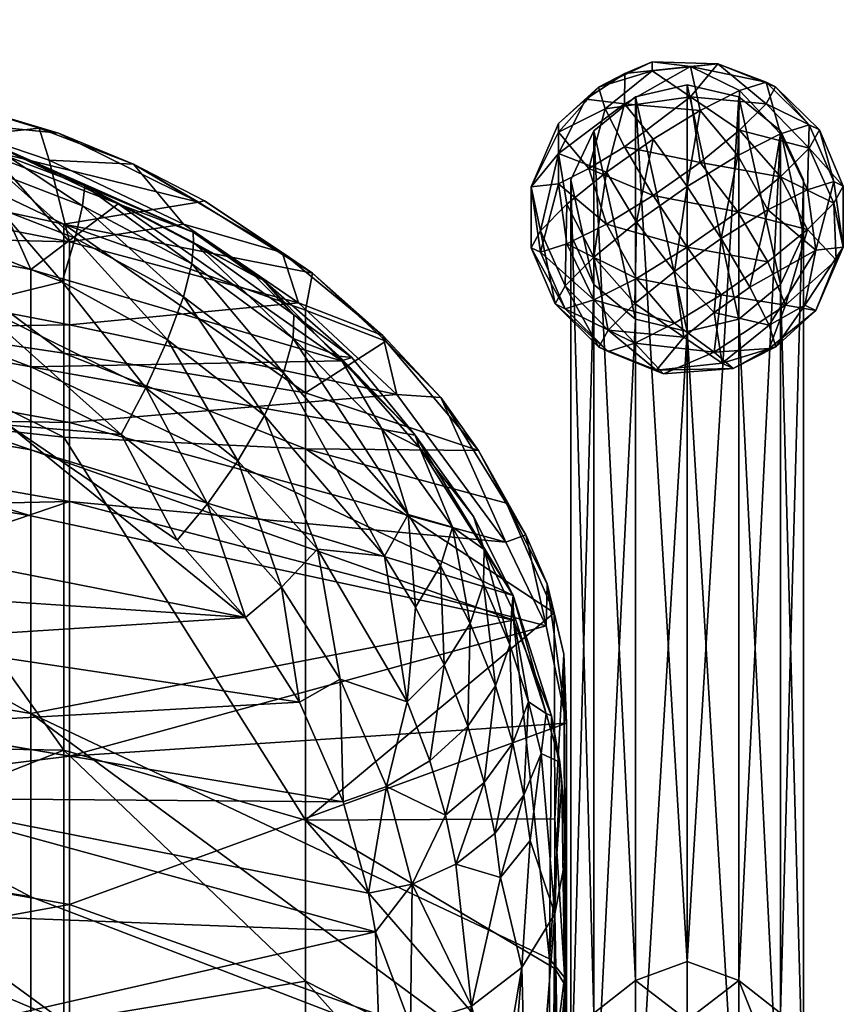
# Model space of a CAD drawing. Units: inches. Extents: x -12.3 to 12.3, y -11.8 to 10.7.
# Drawn here: x 7.7 to 10.2, y 7 to 10.1 of the extents above; entities that cross this region are included whole.
import ezdxf

# ---------------------------------------------------------------- set-up
doc = ezdxf.new("R2010")
doc.units = ezdxf.units.IN
doc.header["$MEASUREMENT"] = 0
for name, color, linetype in [('AFUCH-3-BKFB', 5, 'Continuous'), ('AFUCH-3-GDPL', 19, 'Continuous'), ('AFUCH-3-LGPT', 4, 'Continuous')]:
    doc.layers.add(name, color=color, linetype=linetype)

msp = doc.modelspace()

# ---------------------------------------------------------------- meshes
at = {"layer": 'AFUCH-3-BKFB'}
mesh = msp.add_polyface(dxfattribs=at)
corners = [(7.0325, 9.6429, 30.6147), (7.0325, 9.1885, 29.6887), (6.2735, 9.7886, 30.5326), (7.857, 9.6008, 31.7073), (8.1973, 9.4557, 31.2791), (7.5294, 9.7502, 31.344), (7.5129, 9.7602, 31.3049), (7.295, 9.9099, 31.1111), (6.2921, 10.1111, 31.133), (7.8265, 9.4364, 31.9304), (8.1673, 9.2521, 31.8796), (7.85, 9.5386, 31.824), (7.293, 9.7998, 31.621), (5.4453, 10.1231, 31.6162), (7.2618, 9.6423, 31.9383), (7.5873, 9.5295, 31.9501), (7.6089, 9.6314, 31.8432), (7.6178, 9.6919, 31.726), (6.2914, 10.1073, 31.0811), (7.0325, 9.8422, 30.9303), (7.7134, 9.7825, 31.1225), (7.7457, 9.682, 31.2919), (8.01, 9.6696, 31.0531), (7.1948, 9.2757, 32.0862), (7.5532, 9.3912, 32.0307), (5.7037, 9.7379, 32.0405), (7.7745, 9.7669, 31.0599), (8.2147, 9.5503, 30.9521), (8.1679, 9.4806, 31.2463), (7.2833, 9.755, 31.7924), (8.194, 9.3561, 31.7744), (7.7915, 9.4806, 30.7063), (7.962, 9.5442, 31.2589), (5.5969, 10.0766, 31.3144), (7.5181, 9.7155, 31.2929), (6.5206, 9.924, 31.7339), (7.6879, 9.338, 31.121), (6.092, 9.6424, 31.1058), (7.809, 9.4251, 31.184), (6.2471, 9.7308, 31.1792), (6.2471, 9.4637, 30.9985), (7.7862, 9.2997, 32.0107)]
mesh.append_faces([[corners[k] for k in face] for face in [(6, 7, 8), (14, 15, 16), (19, 26, 27), (29, 16, 17), (27, 26, 22), (32, 5, 4), (33, 5, 34), (20, 22, 26), (26, 7, 20), (32, 34, 5)]])
mesh.append_faces([[corners[k] for k in face] for face in [(17, 5, 12), (23, 24, 25), (22, 21, 28), (19, 7, 26), (29, 12, 35), (11, 17, 16), (20, 6, 21)]], dxfattribs={"vtx0": -1})
mesh.append_faces([[corners[k] for k in face] for face in [(21, 38, 28), (32, 36, 34), (3, 5, 17), (6, 38, 21)]], dxfattribs={"vtx0": -1, "vtx1": -1})
mesh.append_faces([[corners[k] for k in face] for face in [(2, 18, 0), (18, 19, 0), (0, 19, 31)]], dxfattribs={"vtx0": -1, "vtx1": -1, "vtx2": -1})
mesh.append_faces([[corners[k] for k in face] for face in [(34, 36, 37), (6, 39, 38)]], dxfattribs={"vtx0": -1, "vtx2": -1})
mesh.append_faces([[corners[k] for k in face] for face in [(9, 10, 11), (12, 5, 13), (20, 21, 22), (25, 24, 14), (7, 6, 20), (11, 30, 3), (11, 16, 9), (3, 17, 11), (15, 9, 16)]], dxfattribs={"vtx1": -1})
mesh.append_faces([[corners[k] for k in face] for face in [(0, 1, 2), (18, 7, 19), (38, 39, 40)]], dxfattribs={"vtx1": -1, "vtx2": -1})
mesh.append_faces([[corners[k] for k in face] for face in [(3, 4, 5), (14, 16, 29), (24, 15, 14), (19, 27, 31), (29, 17, 12), (8, 7, 18), (41, 9, 15)]], dxfattribs={"vtx2": -1})
mesh = msp.add_polyface(dxfattribs=at)
corners = [(8.477, 9.392, 30.9536), (8.1679, 9.4806, 31.2463), (8.5286, 9.2335, 31.1735), (8.6636, 9.0518, 31.1002), (7.962, 9.5442, 31.2589), (8.4169, 9.3062, 31.2347), (8.0492, 8.967, 32.0009), (8.2426, 8.6017, 31.9173), (8.3384, 8.7369, 31.9162), (8.5886, 8.46, 31.7908), (8.4754, 8.34, 31.7918), (8.01, 9.6696, 31.0531), (8.1983, 9.4229, 31.6591), (8.1973, 9.4557, 31.2791), (7.857, 9.6008, 31.7073), (7.7915, 9.4806, 30.7063), (8.5505, 9.2106, 30.7006), (8.5505, 8.9505, 30.3438), (7.6879, 9.338, 31.121), (8.1175, 9.1174, 31.959), (8.7994, 8.4378, 31.6727), (8.4816, 9.0135, 31.7982), (8.422, 8.8802, 31.8756), (8.2147, 9.5503, 30.9521), (8.5725, 9.3264, 30.8633), (9.2033, 8.3138, 30.6405), (7.6879, 8.7719, 30.6523), (7.6879, 9.033, 30.9065), (8.1673, 9.2521, 31.8796), (8.194, 9.3561, 31.7744), (8.3931, 9.3165, 31.5021), (8.5116, 9.1213, 31.6955), (8.5136, 9.196, 31.583), (9.1797, 8.4817, 30.7748), (7.809, 8.8581, 30.7757), (7.809, 8.6097, 30.4831), (8.2333, 9.5541, 31.004), (8.6569, 9.0663, 31.5331), (7.9719, 8.8201, 32.0025), (7.7915, 9.0753, 30.0003), (8.5505, 8.7745, 30.0608), (7.6879, 8.5647, 30.3699), (9.2046, 8.2366, 30.4767), (8.6967, 9.0616, 31.1451), (7.809, 9.4251, 31.184), (8.3622, 8.2452, 31.7613), (8.147, 8.4881, 31.8853), (8.8952, 8.8184, 31.0057), (8.8376, 8.9452, 31.0608), (7.809, 9.1648, 31.0288)]
mesh.append_faces([[corners[k] for k in face] for face in [(0, 1, 2), (11, 1, 0), (15, 23, 24), (32, 31, 37), (24, 36, 0), (0, 36, 11), (30, 12, 32)]])
mesh.append_faces([[corners[k] for k in face] for face in [(6, 7, 8), (12, 13, 14), (20, 21, 22), (28, 22, 21), (12, 31, 32), (10, 8, 7), (5, 4, 13), (29, 21, 31), (9, 22, 8), (19, 8, 22), (14, 29, 12), (41, 26, 42), (1, 44, 2), (45, 7, 46), (32, 5, 30), (2, 49, 48)]], dxfattribs={"vtx0": -1})
mesh.append_faces([[corners[k] for k in face] for face in [(15, 16, 17), (30, 13, 12), (24, 16, 15), (39, 17, 40)]], dxfattribs={"vtx0": -1, "vtx1": -1})
mesh.append_faces([[corners[k] for k in face] for face in [(32, 43, 5)]], dxfattribs={"vtx0": -1, "vtx2": -1})
mesh.append_faces([[corners[k] for k in face] for face in [(3, 4, 5), (9, 8, 10), (3, 18, 4), (6, 8, 19), (28, 21, 29), (24, 23, 36), (19, 22, 28), (38, 7, 6), (29, 31, 12), (11, 36, 23), (47, 27, 3)]], dxfattribs={"vtx1": -1})
mesh.append_faces([[corners[k] for k in face] for face in [(25, 26, 27), (33, 34, 35), (48, 49, 34)]], dxfattribs={"vtx1": -1, "vtx2": -1})
mesh.append_faces([[corners[k] for k in face] for face in [(30, 5, 13), (46, 7, 38)]], dxfattribs={"vtx2": -1})
mesh = msp.add_polyface(dxfattribs=at)
corners = [(7.85, 9.5386, 31.824), (8.1673, 9.2521, 31.8796), (8.194, 9.3561, 31.7744), (6.2471, 8.5747, 29.8445), (6.2471, 8.08, 28.9035), (7.809, 8.6097, 30.4831), (6.092, 9.0506, 30.5713), (6.092, 9.3248, 30.8578), (7.6879, 8.7719, 30.6523), (7.7915, 7.8287, 27.4594), (7.0325, 8.8947, 29.004), (7.7915, 8.812, 29.4647), (7.7915, 9.0753, 30.0003), (7.0325, 9.1885, 29.6887), (7.0325, 9.6429, 30.6147), (7.809, 9.4251, 31.184), (6.2471, 9.4637, 30.9985), (7.809, 9.1648, 31.0288), (7.6879, 7.9436, 29.2155), (6.092, 8.8377, 30.2705), (7.6879, 8.5647, 30.3699), (7.809, 8.8581, 30.7757), (6.2471, 8.8836, 30.3881), (7.6175, 8.8495, 32.0226), (8.147, 8.4881, 31.8853), (7.9719, 8.8201, 32.0025), (8.3622, 8.2452, 31.7613), (5.7908, 8.7513, 31.7338), (8.0492, 8.967, 32.0009), (8.1175, 9.1174, 31.959), (7.7862, 9.2997, 32.0107), (7.6879, 9.033, 30.9065), (7.4641, 9.0715, 32.0748), (7.5103, 9.2318, 32.0732), (6.2471, 9.1414, 30.7082), (7.7915, 9.4806, 30.7063), (8.5505, 8.9505, 30.3438), (5.7908, 8.4165, 31.4436), (7.8265, 9.4364, 31.9304), (6.092, 9.6424, 31.1058), (8.6636, 9.0518, 31.1002), (7.6879, 9.338, 31.121), (7.0325, 7.841, 26.7217), (6.2735, 8.7739, 28.1066), (7.1577, 9.0676, 32.0698), (5.3176, 9.1696, 31.9738), (8.5286, 9.2335, 31.1735), (6.2735, 9.2901, 29.409), (8.5505, 8.7745, 30.0608), (7.5532, 9.3912, 32.0307), (7.5873, 9.5295, 31.9501), (7.1948, 9.2757, 32.0862)]
mesh.append_faces([[corners[k] for k in face] for face in [(26, 24, 23), (23, 44, 45), (33, 30, 49), (33, 51, 32)]])
mesh.append_faces([[corners[k] for k in face] for face in [(0, 1, 2), (12, 13, 14), (14, 35, 12), (38, 29, 1), (51, 44, 32), (49, 51, 33)]], dxfattribs={"vtx0": -1})
mesh.append_faces([[corners[k] for k in face] for face in [(6, 7, 8), (16, 34, 17), (7, 39, 31), (40, 31, 41), (19, 6, 20), (34, 22, 21), (48, 11, 12), (22, 3, 5)]], dxfattribs={"vtx0": -1, "vtx1": -1})
mesh.append_faces([[corners[k] for k in face] for face in [(3, 4, 5), (9, 10, 11), (10, 42, 43), (11, 10, 13), (13, 10, 47), (12, 11, 13)]], dxfattribs={"vtx0": -1, "vtx1": -1, "vtx2": -1})
mesh.append_faces([[corners[k] for k in face] for face in [(15, 16, 17), (18, 19, 20), (21, 22, 5), (8, 7, 31), (17, 34, 21), (20, 6, 8), (31, 39, 41)]], dxfattribs={"vtx0": -1, "vtx2": -1})
mesh.append_faces([[corners[k] for k in face] for face in [(23, 24, 25), (26, 23, 27), (32, 25, 33), (33, 28, 30), (30, 29, 38), (49, 30, 50)]], dxfattribs={"vtx1": -1})
mesh.append_faces([[corners[k] for k in face] for face in [(26, 27, 37), (46, 15, 17)]], dxfattribs={"vtx1": -1, "vtx2": -1})
mesh.append_faces([[corners[k] for k in face] for face in [(28, 29, 30), (12, 35, 36), (23, 25, 32), (25, 28, 33), (32, 44, 23)]], dxfattribs={"vtx2": -1})
mesh = msp.add_polyface(dxfattribs=at)
corners = [(8.9093, 8.7796, 31.4049), (8.8952, 8.8184, 31.0057), (8.6569, 9.0663, 31.5331), (8.9764, 8.9362, 30.6629), (8.8376, 8.9452, 31.0608), (9.1797, 8.4817, 30.7748), (8.7896, 8.8402, 31.5806), (8.5116, 9.1213, 31.6955), (8.8731, 8.5692, 31.6016), (8.6967, 9.0616, 31.1451), (8.477, 9.392, 30.9536), (8.5286, 9.2335, 31.1735), (8.794, 9.1306, 30.8058), (8.5505, 8.9505, 30.3438), (8.8028, 9.1127, 30.7194), (9.094, 8.77, 30.5333), (9.3317, 8.26, 29.9918), (8.5505, 8.7745, 30.0608), (9.1823, 8.6045, 30.3925), (9.1126, 8.4589, 31.227), (9.2033, 8.3138, 30.6405), (9.0788, 8.5629, 30.867), (9.0129, 8.5287, 31.4238), (8.8965, 8.2771, 31.5807), (8.9745, 8.4075, 31.513), (9.2426, 8.5049, 30.3872), (7.809, 8.8581, 30.7757), (8.4816, 9.0135, 31.7982), (8.7994, 8.4378, 31.6727), (8.5725, 9.3264, 30.8633), (7.809, 8.6097, 30.4831), (9.3069, 8.2186, 30.4869), (7.6879, 9.033, 30.9065), (8.422, 8.8802, 31.8756), (8.5886, 8.46, 31.7908), (8.5136, 9.196, 31.583), (9.3105, 8.3509, 30.1672), (9.2046, 8.2366, 30.4767), (7.6879, 8.7719, 30.6523), (8.6636, 9.0518, 31.1002), (8.4169, 9.3062, 31.2347), (9.1097, 8.3508, 31.3171), (8.5505, 9.2106, 30.7006)]
mesh.append_faces([[corners[k] for k in face] for face in [(3, 4, 5), (6, 2, 7), (6, 7, 8), (13, 14, 15), (6, 8, 22), (3, 5, 25), (3, 15, 14), (0, 22, 19), (8, 24, 22), (8, 7, 27), (12, 4, 3), (3, 25, 15), (1, 21, 20), (6, 22, 0), (0, 2, 6), (37, 38, 20), (29, 10, 12), (16, 18, 36), (22, 41, 19)]])
mesh.append_faces([[corners[k] for k in face] for face in [(2, 1, 9), (19, 20, 21), (8, 23, 24), (4, 26, 5), (5, 30, 31), (20, 32, 1), (12, 11, 4), (14, 12, 3), (0, 21, 1), (17, 13, 15), (18, 17, 15)]], dxfattribs={"vtx0": -1})
mesh.append_faces([[corners[k] for k in face] for face in [(16, 17, 18), (13, 42, 14)]], dxfattribs={"vtx0": -1, "vtx1": -1})
mesh.append_faces([[corners[k] for k in face] for face in [(0, 1, 2), (10, 11, 12), (19, 21, 0), (8, 27, 28), (28, 23, 8), (29, 12, 14), (28, 33, 34), (2, 9, 35), (36, 18, 25), (15, 25, 18)]], dxfattribs={"vtx1": -1})
mesh.append_faces([[corners[k] for k in face] for face in [(29, 14, 42)]], dxfattribs={"vtx1": -1, "vtx2": -1})
mesh.append_faces([[corners[k] for k in face] for face in [(39, 40, 9), (9, 1, 39)]], dxfattribs={"vtx2": -1})
mesh = msp.add_polyface(dxfattribs=at)
corners = [(7.0325, 7.1144, 24.515), (6.2735, 7.4853, 24.888), (7.0325, 7.1902, 24.9184), (5.7908, 8.4165, 31.4436), (7.2359, 8.1726, 31.4947), (8.3622, 8.2452, 31.7613), (7.7199, 6.8916, 22.635), (6.2735, 7.3308, 22.9492), (6.2735, 7.3209, 23.341), (7.2359, 7.6776, 30.9266), (7.2359, 7.9059, 31.2205), (5.7908, 7.9125, 30.8453), (7.4794, 6.9464, 22.4342), (7.423, 6.3593, 22.3629), (6.91, 7.1123, 22.18), (7.4647, 7.0073, 22.4916), (6.2471, 7.06, 26.7107), (6.2471, 6.558, 25.456), (7.809, 6.7802, 26.7967), (6.092, 8.214, 29.1102), (6.092, 8.8377, 30.2705), (7.6879, 7.9436, 29.2155), (7.2359, 7.3163, 30.2995), (5.7908, 7.5483, 30.2108), (6.4331, 7.3584, 22.0941), (6.9123, 7.2098, 22.2401), (6.4423, 7.2955, 22.0344), (6.91, 6.5168, 22.1461), (6.1113, 6.728, 21.8871), (7.7915, 6.9755, 25.3769), (7.0325, 7.297, 25.3173), (7.0325, 7.5291, 25.9596), (5.7908, 8.1441, 31.1517), (7.809, 7.8099, 29.0082), (7.809, 8.6097, 30.4831), (6.2471, 8.08, 28.9035), (7.7915, 6.7747, 23.2501), (7.0325, 7.0625, 23.298), (7.0325, 7.0526, 23.7021), (7.2051, 7.0548, 22.3043), (6.092, 7.6408, 27.9459), (7.6879, 6.8041, 26.7892), (6.092, 7.0843, 26.703), (7.6879, 7.3672, 28.0458), (7.0325, 8.8947, 29.004), (7.7915, 7.8287, 27.4594), (7.0325, 7.841, 26.7217), (6.2735, 7.3582, 24.1219), (7.0325, 7.0692, 24.1091), (6.2735, 7.3291, 23.7321), (6.2735, 7.5854, 25.2634), (7.1933, 7.1165, 22.3637), (6.2735, 7.3564, 22.5562), (6.2471, 7.6171, 27.9549), (7.809, 7.344, 28.0546), (6.2735, 8.0515, 26.5027), (7.7915, 6.7445, 23.6687), (7.7915, 6.7472, 24.0948), (7.7915, 6.8613, 24.9522), (7.7915, 6.7854, 24.5237), (7.2359, 6.9079, 29.5275), (5.7908, 7.139, 29.4368)]
mesh.append_faces([[corners[k] for k in face] for face in [(15, 7, 6), (14, 39, 12), (15, 51, 25)]])
mesh.append_faces([[corners[k] for k in face] for face in [(26, 39, 14)]], dxfattribs={"vtx0": -1})
mesh.append_faces([[corners[k] for k in face] for face in [(9, 10, 11), (10, 4, 32), (15, 52, 7), (25, 52, 15)]], dxfattribs={"vtx0": -1, "vtx1": -1})
mesh.append_faces([[corners[k] for k in face] for face in [(0, 1, 2), (16, 17, 18), (19, 20, 21), (22, 9, 23), (29, 30, 31), (33, 34, 35), (40, 41, 42), (21, 43, 19), (44, 45, 46), (38, 47, 48), (2, 50, 30), (30, 50, 31), (43, 41, 40), (19, 43, 40), (53, 16, 54), (33, 35, 53), (46, 31, 55), (45, 31, 46), (58, 2, 30), (60, 22, 61)]], dxfattribs={"vtx0": -1, "vtx1": -1, "vtx2": -1})
mesh.append_faces([[corners[k] for k in face] for face in [(37, 49, 38), (0, 48, 1), (6, 8, 37)]], dxfattribs={"vtx0": -1, "vtx2": -1})
mesh.append_faces([[corners[k] for k in face] for face in [(12, 13, 14), (27, 28, 14), (25, 51, 39)]], dxfattribs={"vtx1": -1})
mesh.append_faces([[corners[k] for k in face] for face in [(3, 4, 5), (6, 7, 8), (36, 37, 38), (56, 38, 48), (57, 48, 0), (38, 49, 47), (59, 0, 2), (37, 8, 49)]], dxfattribs={"vtx1": -1, "vtx2": -1})
mesh.append_faces([[corners[k] for k in face] for face in [(24, 25, 26), (26, 25, 39)]], dxfattribs={"vtx2": -1})
mesh = msp.add_polyface(dxfattribs=at)
corners = [(8.4754, 8.34, 31.7918), (8.6592, 8.0516, 31.619), (8.5886, 8.46, 31.7908), (7.4794, 6.9464, 22.4342), (7.2051, 7.0548, 22.3043), (7.1933, 7.1165, 22.3637), (8.8705, 7.9799, 31.4975), (7.4647, 7.0073, 22.4916), (7.7199, 6.8916, 22.635), (7.6879, 8.5647, 30.3699), (9.2046, 8.2366, 30.4767), (7.6879, 7.9436, 29.2155), (7.7915, 7.8287, 27.4594), (7.7915, 6.9755, 25.3769), (7.0325, 7.5291, 25.9596), (6.2471, 7.6171, 27.9549), (7.809, 7.344, 28.0546), (7.809, 7.8099, 29.0082), (8.5505, 7.6087, 27.8045), (7.7915, 8.812, 29.4647), (8.5505, 8.7745, 30.0608), (7.0325, 7.0625, 23.298), (7.7915, 6.7747, 23.2501), (7.7371, 6.8314, 22.5801), (7.974, 6.7469, 22.7649), (9.3174, 6.7417, 27.5773), (7.6879, 7.3672, 28.0458), (7.2359, 6.9079, 29.5275), (8.7932, 6.593, 29.6044), (8.7705, 7.2575, 30.8288), (8.669, 7.6661, 31.3348), (8.8052, 7.7138, 31.3534), (7.809, 6.7802, 26.7967), (9.3707, 6.7866, 27.6933), (8.5319, 7.9788, 31.5924), (7.2359, 7.6776, 30.9266), (7.2359, 7.3163, 30.2995), (8.7486, 7.3786, 31.0093), (9.3707, 7.913, 29.9645), (7.6879, 6.8041, 26.7892), (8.5505, 7.103, 26.6703), (8.5505, 6.6212, 25.4422), (7.7915, 6.7445, 23.6687), (7.0325, 7.0692, 24.1091), (7.7915, 6.7472, 24.0948), (8.2426, 8.6017, 31.9173), (8.3622, 8.2452, 31.7613), (6.2471, 7.06, 26.7107), (9.3069, 8.2186, 30.4869), (7.809, 8.6097, 30.4831), (7.2359, 7.9059, 31.2205), (8.5505, 6.4988, 24.9894), (7.7915, 6.8613, 24.9522), (7.9011, 6.7103, 22.6768), (7.2359, 8.1726, 31.4947), (7.0325, 7.0526, 23.7021), (7.0325, 7.1144, 24.515), (7.7915, 6.7854, 24.5237), (8.1832, 6.649, 22.967), (7.0325, 7.297, 25.3173), (7.0325, 7.1902, 24.9184)]
mesh.append_faces([[corners[k] for k in face] for face in [(23, 53, 3)]])
mesh.append_faces([[corners[k] for k in face] for face in [(23, 8, 24), (1, 30, 31), (0, 34, 1)]], dxfattribs={"vtx0": -1})
mesh.append_faces([[corners[k] for k in face] for face in [(18, 19, 20)]], dxfattribs={"vtx0": -1, "vtx1": -1})
mesh.append_faces([[corners[k] for k in face] for face in [(15, 16, 17), (11, 25, 26), (12, 19, 18), (16, 32, 33), (29, 35, 36), (17, 16, 38), (26, 25, 39), (47, 32, 16), (18, 40, 12), (52, 59, 13), (57, 60, 52), (29, 36, 27)]], dxfattribs={"vtx0": -1, "vtx1": -1, "vtx2": -1})
mesh.append_faces([[corners[k] for k in face] for face in [(2, 1, 6), (3, 7, 8), (8, 21, 22), (27, 28, 29), (40, 41, 13), (42, 43, 44), (40, 13, 12), (35, 30, 50), (50, 34, 54), (22, 55, 42), (44, 56, 57), (22, 58, 8), (3, 5, 7)]], dxfattribs={"vtx0": -1, "vtx2": -1})
mesh.append_faces([[corners[k] for k in face] for face in [(0, 1, 2), (34, 30, 1), (37, 30, 35), (0, 45, 46), (46, 34, 0), (30, 34, 50), (37, 35, 29), (34, 46, 54)]], dxfattribs={"vtx1": -1})
mesh.append_faces([[corners[k] for k in face] for face in [(3, 4, 5), (9, 10, 11), (12, 13, 14), (23, 3, 8), (48, 49, 17), (51, 52, 13)]], dxfattribs={"vtx1": -1, "vtx2": -1})
mesh = msp.add_polyface(dxfattribs=at)
corners = [(8.5505, 8.7745, 30.0608), (9.3317, 8.26, 29.9918), (8.5505, 7.6087, 27.8045), (9.307, 7.9439, 30.823), (9.2033, 8.3138, 30.6405), (9.1991, 8.2751, 31.1036), (9.0682, 8.2258, 31.3998), (9.0608, 7.9039, 31.316), (9.1473, 8.0307, 31.2586), (9.334, 7.6128, 28.725), (8.9859, 8.0968, 31.463), (9.2426, 8.5049, 30.3872), (9.3069, 8.2186, 30.4869), (9.3105, 8.3509, 30.1672), (9.3238, 7.9366, 30.0737), (8.8705, 7.9799, 31.4975), (8.8052, 7.7138, 31.3534), (8.9415, 7.7944, 31.3484), (9.2519, 7.9804, 31.0393), (9.2372, 7.687, 30.939), (9.291, 7.8176, 30.8832), (9.2046, 8.2366, 30.4767), (9.3174, 7.1732, 28.5016), (8.6592, 8.0516, 31.619), (9.1797, 8.4817, 30.7748), (9.1097, 8.3508, 31.3171), (9.1928, 8.1591, 31.1843), (9.1126, 8.4589, 31.227), (9.3497, 7.7902, 30.4624), (7.6879, 7.9436, 29.2155), (8.7994, 8.4378, 31.6727), (8.8965, 8.2771, 31.5807), (9.2021, 7.8502, 31.1046), (8.5886, 8.46, 31.7908), (9.3707, 7.913, 29.9645), (9.3626, 8.13, 29.834), (7.809, 7.8099, 29.0082), (9.3561, 7.7283, 29.7164), (9.0129, 8.5287, 31.4238), (9.1124, 7.7263, 31.1557), (8.991, 7.6237, 31.1856), (8.9745, 8.4075, 31.513)]
mesh.append_faces([[corners[k] for k in face] for face in [(30, 15, 31), (18, 20, 3), (35, 9, 1), (35, 1, 13), (31, 15, 10)]])
mesh.append_faces([[corners[k] for k in face] for face in [(3, 4, 5), (6, 7, 8), (11, 12, 13), (15, 16, 17), (5, 18, 3), (18, 19, 20), (10, 17, 7), (25, 8, 26), (33, 15, 30), (20, 28, 3), (27, 26, 5), (38, 6, 25), (8, 39, 32), (26, 32, 18), (41, 10, 6)]], dxfattribs={"vtx0": -1})
mesh.append_faces([[corners[k] for k in face] for face in [(0, 1, 2), (21, 14, 22), (28, 14, 3)]], dxfattribs={"vtx0": -1, "vtx1": -1})
mesh.append_faces([[corners[k] for k in face] for face in [(3, 14, 4), (29, 21, 22), (36, 34, 12)]], dxfattribs={"vtx0": -1, "vtx2": -1})
mesh.append_faces([[corners[k] for k in face] for face in [(10, 7, 6), (23, 16, 15), (25, 26, 27), (6, 8, 25), (15, 17, 10), (32, 19, 18), (4, 14, 21), (5, 4, 27), (7, 39, 8), (8, 32, 26), (17, 40, 7), (26, 18, 5), (41, 6, 38), (31, 10, 41)]], dxfattribs={"vtx1": -1})
mesh.append_faces([[corners[k] for k in face] for face in [(1, 9, 2)]], dxfattribs={"vtx1": -1, "vtx2": -1})
mesh.append_faces([[corners[k] for k in face] for face in [(11, 24, 12), (13, 12, 34), (34, 35, 13), (28, 37, 14)]], dxfattribs={"vtx2": -1})
mesh = msp.add_polyface(dxfattribs=at)
corners = [(9.1576, 6.714, 29.5636), (9.2309, 7.1459, 30.2316), (9.0728, 7.0239, 30.2749), (9.3626, 8.13, 29.834), (9.3707, 6.7866, 27.6933), (9.3666, 7.0896, 27.7554), (9.1124, 7.7263, 31.1557), (9.023, 7.4702, 31.0104), (9.1451, 7.5665, 30.9833), (9.2021, 7.8502, 31.1046), (9.3707, 7.913, 29.9645), (7.809, 7.344, 28.0546), (8.8052, 7.7138, 31.3534), (8.8856, 7.4071, 31.0184), (8.991, 7.6237, 31.1856), (9.3707, 7.5058, 30.104), (9.3346, 7.3137, 30.1721), (9.3589, 5.9648, 27.1892), (9.1631, 7.4278, 30.8017), (9.2526, 6.2922, 28.4866), (9.2567, 7.5449, 30.7645), (9.291, 7.8176, 30.8832), (8.7705, 7.2575, 30.8288), (8.8804, 6.9632, 30.2965), (8.7486, 7.3786, 31.0093), (9.3497, 7.7902, 30.4624), (9.2372, 7.687, 30.939), (8.669, 7.6661, 31.3348), (9.3337, 6.7037, 26.7445), (8.5505, 7.103, 26.6703), (8.5505, 7.6087, 27.8045), (9.334, 7.6128, 28.725), (9.3337, 7.1426, 27.7396), (9.3648, 7.1142, 28.5202), (9.3561, 7.7283, 29.7164), (9.3174, 7.1732, 28.5016), (9.3174, 6.7417, 27.5773), (7.6879, 7.9436, 29.2155), (8.7932, 6.593, 29.6044), (9.3238, 7.9366, 30.0737), (9.0608, 7.9039, 31.316), (8.9415, 7.7944, 31.3484)]
mesh.append_faces([[corners[k] for k in face] for face in [(7, 2, 18), (20, 16, 21), (18, 1, 20), (31, 3, 5), (23, 22, 38), (24, 22, 13), (41, 12, 14), (8, 7, 18), (26, 20, 21)]])
mesh.append_faces([[corners[k] for k in face] for face in [(6, 7, 8), (15, 16, 17), (12, 24, 13), (9, 8, 26), (1, 16, 20), (14, 13, 7), (13, 2, 7), (2, 1, 18), (35, 33, 36), (15, 34, 25), (40, 14, 6), (26, 18, 20)]], dxfattribs={"vtx0": -1})
mesh.append_faces([[corners[k] for k in face] for face in [(3, 4, 5), (16, 25, 21)]], dxfattribs={"vtx0": -1, "vtx1": -1})
mesh.append_faces([[corners[k] for k in face] for face in [(13, 23, 2), (28, 29, 30)]], dxfattribs={"vtx0": -1, "vtx1": -1, "vtx2": -1})
mesh.append_faces([[corners[k] for k in face] for face in [(15, 33, 34), (30, 31, 32)]], dxfattribs={"vtx0": -1, "vtx2": -1})
mesh.append_faces([[corners[k] for k in face] for face in [(0, 1, 2), (6, 8, 9), (10, 4, 3), (12, 13, 14), (22, 23, 13), (14, 7, 6), (27, 24, 12), (28, 32, 5), (8, 18, 26), (31, 5, 32)]], dxfattribs={"vtx1": -1})
mesh.append_faces([[corners[k] for k in face] for face in [(4, 10, 11), (32, 28, 30), (35, 36, 37), (15, 25, 16)]], dxfattribs={"vtx1": -1, "vtx2": -1})
mesh.append_faces([[corners[k] for k in face] for face in [(1, 19, 16), (35, 34, 33), (39, 34, 35)]], dxfattribs={"vtx2": -1})
mesh = msp.add_polyface(dxfattribs=at)
corners = [(9.3589, 5.305, 25.5015), (9.3648, 7.1142, 28.5202), (9.3707, 7.5058, 30.104), (9.0105, 6.1154, 23.916), (8.9739, 5.7701, 23.818), (8.7806, 6.2495, 23.5429), (9.3596, 5.9551, 25.825), (9.3174, 6.7417, 27.5773), (9.3174, 5.8673, 25.4147), (7.6879, 6.8041, 26.7892), (9.3666, 6.1713, 25.557), (9.3596, 5.7789, 25.0839), (9.3442, 6.032, 24.9873), (8.5505, 6.6212, 25.4422), (9.3341, 6.2257, 25.5454), (9.3122, 6.0874, 24.9863), (9.3589, 5.9648, 27.1892), (8.5505, 7.103, 26.6703), (9.1576, 6.1971, 28.516), (9.2526, 6.2922, 28.4866), (9.2309, 7.1459, 30.2316), (9.3707, 5.9416, 25.6661), (7.809, 6.271, 25.5236), (8.9175, 6.0861, 28.5504), (9.0425, 6.1268, 28.5378), (9.0728, 7.0239, 30.2749), (8.6783, 5.8786, 23.3741), (9.3666, 7.0896, 27.7554), (9.3337, 6.7037, 26.7445), (7.6879, 6.2955, 25.5178), (9.3284, 5.7591, 25.0091), (8.9816, 6.1721, 23.9402), (9.2456, 6.0656, 24.6258), (9.1646, 6.0399, 24.2576), (9.3707, 6.7866, 27.6933), (9.1576, 5.6378, 27.2802), (8.8804, 6.9632, 30.2965), (9.277, 6.0099, 24.6182), (9.3203, 5.8466, 27.2221), (9.3346, 7.3137, 30.1721), (7.809, 6.7802, 26.7967), (8.7538, 6.3068, 23.576), (8.5505, 6.4988, 24.9894), (8.5505, 6.4227, 24.5332), (8.7932, 6.593, 29.6044), (8.7932, 6.0746, 28.5539), (9.1576, 6.714, 29.5636), (8.6073, 6.3546, 23.3207)]
mesh.append_faces([[corners[k] for k in face] for face in [(7, 1, 6), (38, 39, 19), (6, 8, 7), (36, 44, 45), (27, 10, 28), (46, 18, 20)]])
mesh.append_faces([[corners[k] for k in face] for face in [(10, 11, 12), (18, 19, 20), (5, 26, 47), (43, 15, 32)]], dxfattribs={"vtx0": -1})
mesh.append_faces([[corners[k] for k in face] for face in [(3, 4, 5), (27, 21, 10), (14, 17, 28), (5, 31, 3), (12, 14, 10)]], dxfattribs={"vtx0": -1, "vtx1": -1})
mesh.append_faces([[corners[k] for k in face] for face in [(0, 1, 2)]], dxfattribs={"vtx0": -1, "vtx1": -1, "vtx2": -1})
mesh.append_faces([[corners[k] for k in face] for face in [(0, 6, 1), (23, 24, 25), (5, 4, 26), (27, 34, 21), (25, 36, 23), (32, 12, 37), (40, 21, 34), (31, 33, 3), (13, 15, 42), (24, 18, 46)]], dxfattribs={"vtx0": -1, "vtx2": -1})
mesh.append_faces([[corners[k] for k in face] for face in [(25, 24, 46), (28, 10, 14), (33, 32, 37)]], dxfattribs={"vtx1": -1})
mesh.append_faces([[corners[k] for k in face] for face in [(7, 8, 9), (14, 13, 17), (18, 35, 19), (15, 14, 12), (41, 31, 5), (42, 15, 43), (5, 47, 41), (32, 15, 12)]], dxfattribs={"vtx1": -1, "vtx2": -1})
mesh.append_faces([[corners[k] for k in face] for face in [(13, 14, 15), (2, 16, 0), (11, 21, 22), (29, 8, 30), (31, 32, 33), (43, 32, 31), (23, 36, 45), (16, 39, 38)]], dxfattribs={"vtx2": -1})
mesh = msp.add_polyface(dxfattribs=at)
corners = [(6.2471, 6.3238, 24.4326), (6.2471, 6.2899, 23.9163), (7.809, 6.0387, 24.4758), (7.3473, 6.4456, 22.0514), (6.9626, 6.5853, 21.938), (7.6716, 6.3426, 22.2729), (7.6879, 6.0415, 23.7303), (6.092, 6.3228, 24.1457), (7.6879, 6.0406, 24.1807), (6.2471, 6.3117, 23.4015), (7.809, 6.0455, 23.4147), (7.809, 6.0119, 23.9445), (6.092, 6.5324, 22.4162), (7.6879, 6.1726, 22.8402), (6.092, 6.4209, 22.8414), (6.092, 6.3697, 24.5831), (6.092, 6.4565, 25.0185), (7.6879, 6.0829, 24.6306), (6.977, 6.5643, 21.8958), (7.3534, 6.4047, 22.0206), (6.9809, 6.5225, 21.8635), (6.9526, 5.7937, 21.8091), (6.092, 6.3486, 23.2727), (6.092, 6.3158, 23.7081), (7.6879, 6.0856, 23.2825), (7.6879, 6.1681, 25.0773), (6.092, 6.583, 25.45), (7.6879, 6.2955, 25.5178), (7.3221, 5.7018, 21.9637), (6.2471, 6.3886, 22.8917), (5.7908, 6.5657, 28.2706), (7.2359, 6.3322, 28.3577), (7.2359, 6.9079, 29.5275), (6.2471, 6.558, 25.456), (7.809, 6.271, 25.5236), (7.809, 6.7802, 26.7967), (7.7, 6.2798, 22.2081), (8.3152, 6.0248, 22.9803), (7.423, 6.3593, 22.3629), (7.8941, 6.1903, 22.6421), (6.092, 7.0843, 26.703), (7.6879, 6.8041, 26.7892), (5.8461, 6.8604, 21.6405), (7.809, 6.1254, 25.0037), (6.2471, 6.4132, 24.9469), (5.7908, 6.0395, 27.0997), (7.2359, 5.8008, 27.1763), (6.91, 6.5168, 22.1461), (6.91, 7.1123, 22.18), (6.5814, 5.9742, 21.6912), (6.5878, 6.6304, 21.7412)]
mesh.append_faces([[corners[k] for k in face] for face in [(3, 4, 5), (18, 4, 3), (42, 4, 18), (20, 50, 18)]])
mesh.append_faces([[corners[k] for k in face] for face in [(18, 19, 20), (21, 19, 28), (48, 38, 47)]], dxfattribs={"vtx0": -1})
mesh.append_faces([[corners[k] for k in face] for face in [(0, 1, 2), (1, 9, 11), (13, 5, 14), (15, 16, 17), (22, 23, 24), (37, 10, 29), (44, 0, 43), (33, 44, 34), (23, 7, 6), (14, 22, 13), (16, 26, 25), (7, 15, 8), (49, 20, 21)]], dxfattribs={"vtx0": -1, "vtx1": -1})
mesh.append_faces([[corners[k] for k in face] for face in [(9, 10, 11), (9, 29, 10), (30, 31, 32), (41, 27, 40), (31, 45, 46)]], dxfattribs={"vtx0": -1, "vtx1": -1, "vtx2": -1})
mesh.append_faces([[corners[k] for k in face] for face in [(6, 7, 8), (21, 20, 19), (25, 26, 27), (14, 5, 12), (29, 38, 39), (40, 27, 26), (17, 16, 25), (13, 22, 24), (8, 15, 17), (24, 23, 6)]], dxfattribs={"vtx0": -1, "vtx2": -1})
mesh.append_faces([[corners[k] for k in face] for face in [(5, 4, 12), (3, 19, 18)]], dxfattribs={"vtx1": -1})
mesh.append_faces([[corners[k] for k in face] for face in [(33, 34, 35), (1, 11, 2), (0, 2, 43), (44, 43, 34), (47, 38, 29), (50, 20, 49)]], dxfattribs={"vtx1": -1, "vtx2": -1})
mesh.append_faces([[corners[k] for k in face] for face in [(28, 19, 36)]], dxfattribs={"vtx2": -1})
at = {"layer": 'AFUCH-3-GDPL'}
mesh = msp.add_polyface(dxfattribs=at)
corners = [(9.7392, 9.1261, 0.1591), (9.6532, 9.0218, 0.3935), (9.5021, 9.1478, 0.2379), (9.7097, 9.3322, 0.019), (9.5853, 9.2311, 0.1014), (9.5911, 9.4869, 0.0133), (9.4928, 9.8435, 0.7481), (9.7608, 9.8806, 0.8151), (9.6396, 9.9627, 0.6509), (9.5911, 9.3106, 0.9202), (9.75, 9.408, 0.9779), (9.4966, 9.4813, 0.9175), (9.4563, 9.3776, 0.1024), (9.4966, 9.6442, 0.0797), (9.7903, 9.8374, 0.1172), (9.75, 9.5988, -0.0037), (9.6434, 9.7475, 0.0639), (9.5853, 9.1065, 0.7427), (9.7097, 9.1693, 0.8569), (9.4563, 9.2426, 0.7966), (9.5531, 9.8591, 0.196), (9.5531, 9.7242, 0.8902), (9.7903, 9.6746, 0.9551), (9.8345, 9.0788, 0.7373), (9.6396, 9.9906, 0.5072), (9.7608, 9.976, 0.3243), (9.5536, 9.9538, 0.3945), (9.4716, 9.911, 0.5663), (9.6434, 9.5712, 0.9708), (9.4407, 9.6553, 0.8494), (9.6756, 9.0107, 0.5291), (9.4729, 9.0948, 0.4077), (9.5021, 9.0803, 0.5849), (9.8566, 9.2592, 0.9102), (9.8468, 9.9849, 0.5807), (9.4319, 9.8737, 0.379)]
mesh.append_faces([[corners[k] for k in face] for face in [(0, 1, 2), (6, 7, 8), (14, 16, 20), (21, 22, 7), (17, 23, 18), (24, 25, 26), (8, 27, 6), (4, 0, 2), (25, 14, 20), (30, 23, 17), (25, 20, 26), (26, 27, 24), (21, 7, 6), (32, 30, 17), (28, 22, 21), (2, 1, 31), (16, 13, 20), (24, 27, 8), (8, 34, 24), (26, 20, 35), (29, 21, 6)]])
mesh.append_faces([[corners[k] for k in face] for face in [(14, 15, 16), (3, 0, 4), (11, 10, 28), (31, 30, 32), (19, 18, 9), (9, 33, 10), (15, 3, 5), (5, 4, 12), (16, 5, 13), (29, 28, 21)]], dxfattribs={"vtx0": -1})
mesh.append_faces([[corners[k] for k in face] for face in [(3, 4, 5), (9, 10, 11), (5, 12, 13), (17, 18, 19), (11, 28, 29), (15, 5, 16), (4, 2, 12), (18, 33, 9), (1, 30, 31)]], dxfattribs={"vtx1": -1})
mesh = msp.add_polyface(dxfattribs=at)
corners = [(9.9979, 9.8589, 0.7363), (10.1653, 9.7767, 0.5402), (10.0271, 9.9119, 0.5665), (9.8468, 9.9849, 0.5807), (10.0437, 9.7641, 0.1776), (9.9089, 9.6961, 0.0539), (9.9147, 9.9003, 0.2315), (10.2402, 9.5999, 0.5058), (10.211, 9.6144, 0.3286), (9.9089, 9.5198, 0.9608), (10.1279, 9.4636, 0.8121), (10.0437, 9.6292, 0.8717), (10.211, 9.5469, 0.6756), (9.9979, 9.9264, 0.3892), (9.7608, 9.976, 0.3243), (9.7903, 9.6746, 0.9551), (9.9147, 9.7756, 0.8727), (10.1279, 9.5882, 0.1708), (10.0034, 9.5254, 0.0566), (10.1337, 9.7924, 0.3483), (9.8566, 9.4355, 0.0033), (9.75, 9.5988, -0.0037), (9.7903, 9.8374, 0.1172), (10.2405, 9.4084, 0.4686), (9.7608, 9.8806, 0.8151), (9.6396, 9.9906, 0.5072), (9.6396, 9.9627, 0.6509), (10.1337, 9.7194, 0.724), (9.6434, 9.5712, 0.9708), (10.1545, 9.3995, 0.2122)]
mesh.append_faces([[corners[k] for k in face] for face in [(0, 2, 3), (3, 13, 14), (7, 23, 8), (24, 0, 3), (15, 16, 24), (13, 6, 14), (3, 14, 25), (24, 3, 26), (6, 22, 14), (16, 0, 24), (8, 29, 17), (2, 13, 3)]])
mesh.append_faces([[corners[k] for k in face] for face in [(0, 1, 2), (9, 10, 11), (15, 11, 16), (1, 8, 19), (5, 20, 21), (13, 4, 6), (11, 12, 27), (4, 18, 5), (19, 17, 4), (27, 7, 1), (6, 5, 22), (28, 9, 15), (16, 27, 0), (12, 23, 7), (2, 19, 13)]], dxfattribs={"vtx0": -1})
mesh.append_faces([[corners[k] for k in face] for face in [(4, 5, 6), (7, 8, 1), (10, 12, 11), (17, 18, 4), (5, 21, 22), (9, 11, 15), (1, 19, 2), (11, 27, 16), (18, 20, 5), (19, 4, 13), (27, 1, 0), (12, 7, 27), (8, 17, 19)]], dxfattribs={"vtx1": -1})
mesh = msp.add_polyface(dxfattribs=at)
corners = [(9.4319, 9.8737, 0.379), (9.3455, 9.7027, 0.2711), (9.3459, 9.7973, 0.4696), (9.4928, 9.8435, 0.7481), (9.4716, 9.911, 0.5663), (9.3459, 9.7694, 0.6134), (9.4563, 9.2426, 0.7966), (9.5911, 9.3106, 0.9202), (9.3721, 9.4185, 0.8033), (9.3347, 9.23, 0.4339), (9.5021, 9.0803, 0.5849), (9.3663, 9.2143, 0.6258), (9.289, 9.4598, 0.2985), (9.2598, 9.4069, 0.4683), (9.3455, 9.6073, 0.7619), (9.4407, 9.6553, 0.8494), (9.2595, 9.5984, 0.5055), (9.4966, 9.6442, 0.0797), (9.4563, 9.3776, 0.1024), (9.3721, 9.5431, 0.162), (9.4966, 9.4813, 0.9175), (9.3663, 9.2874, 0.2502), (9.289, 9.3923, 0.6456), (9.5021, 9.1478, 0.2379), (9.4729, 9.0948, 0.4077), (9.5531, 9.8591, 0.196), (9.5853, 9.1065, 0.7427), (-9.2595, 9.5984, 0.5055), (-9.289, 9.3923, 0.6456), (-9.2598, 9.4069, 0.4683), (9.5536, 9.9538, 0.3945)]
mesh.append_faces([[corners[k] for k in face] for face in [(0, 1, 2), (3, 4, 5), (12, 13, 16), (1, 12, 16), (16, 22, 14), (22, 8, 14), (16, 14, 5), (1, 16, 2), (25, 1, 0), (25, 17, 1), (17, 19, 1), (2, 4, 0), (13, 22, 16), (27, 28, 29), (19, 12, 1), (2, 16, 5), (5, 4, 2), (0, 4, 30)]])
mesh.append_faces([[corners[k] for k in face] for face in [(9, 10, 11), (12, 9, 13), (17, 18, 19), (14, 20, 15), (22, 6, 8), (18, 23, 21), (5, 15, 3), (21, 24, 9), (11, 26, 6), (8, 7, 20), (13, 11, 22), (19, 21, 12)]], dxfattribs={"vtx0": -1})
mesh.append_faces([[corners[k] for k in face] for face in [(6, 7, 8), (14, 15, 5), (18, 21, 19), (9, 11, 13), (24, 10, 9), (21, 9, 12), (11, 6, 22), (8, 20, 14), (10, 26, 11), (23, 24, 21)]], dxfattribs={"vtx1": -1})
mesh = msp.add_polyface(dxfattribs=at)
corners = [(9.8566, 9.2592, 0.9102), (10.0034, 9.3626, 0.8945), (9.75, 9.408, 0.9779), (9.8604, 9.0441, 0.3232), (10.0284, 9.0957, 0.4078), (9.8949, 9.027, 0.5323), (10.1279, 9.5882, 0.1708), (10.1545, 9.3995, 0.2122), (10.0034, 9.5254, 0.0566), (9.9469, 9.2826, 0.084), (10.0072, 9.0902, 0.6017), (10.1541, 9.2094, 0.5045), (10.0593, 9.2267, 0.766), (9.6532, 9.0218, 0.3935), (10.2182, 9.3678, 0.5986), (10.2405, 9.4084, 0.4686), (10.211, 9.6144, 0.3286), (10.0072, 9.1632, 0.226), (9.8345, 9.2035, 0.096), (9.8345, 9.0788, 0.7373), (10.1196, 9.2265, 0.2954), (10.1279, 9.4636, 0.8121), (10.211, 9.5469, 0.6756), (9.8566, 9.4355, 0.0033), (9.7392, 9.1261, 0.1591), (9.7097, 9.3322, 0.019), (9.6756, 9.0107, 0.5291), (9.9089, 9.5198, 0.9608), (9.6434, 9.5712, 0.9708), (9.75, 9.5988, -0.0037), (9.7097, 9.1693, 0.8569)]
mesh.append_faces([[corners[k] for k in face] for face in [(3, 4, 5), (6, 7, 8), (7, 9, 8), (10, 11, 12), (12, 11, 14), (15, 7, 16), (19, 12, 0), (17, 4, 3), (11, 20, 15), (21, 14, 22), (8, 9, 23), (19, 10, 12), (26, 5, 19), (0, 12, 1), (12, 14, 21), (15, 20, 7), (24, 3, 13), (10, 4, 11), (11, 4, 20), (1, 12, 21), (30, 19, 0), (14, 11, 15), (5, 4, 10), (5, 10, 19), (20, 4, 17), (9, 17, 18)]])
mesh.append_faces([[corners[k] for k in face] for face in [(7, 17, 9), (18, 3, 24), (2, 1, 27), (23, 18, 25)]], dxfattribs={"vtx0": -1})
mesh.append_faces([[corners[k] for k in face] for face in [(0, 1, 2), (3, 5, 13), (17, 3, 18), (18, 24, 25), (2, 27, 28), (1, 21, 27), (23, 25, 29), (14, 15, 22), (20, 17, 7), (9, 18, 23)]], dxfattribs={"vtx1": -1})
mesh = msp.add_polyface(dxfattribs=at)
corners = [(9.4319, -10.9341, 0.379), (9.3455, -11.1051, 0.2711), (9.3459, -11.0105, 0.4696), (9.4928, -10.9643, 0.7481), (9.4716, -10.8968, 0.5663), (9.3459, -11.0384, 0.6134), (9.9979, -10.9489, 0.7363), (10.1653, -11.0311, 0.5402), (10.0271, -10.8959, 0.5665), (10.0437, -11.0437, 0.1776), (9.9089, -11.1117, 0.0539), (9.9147, -10.9075, 0.2315), (9.8468, -10.8229, 0.5807), (9.7608, -10.9272, 0.8151), (9.6396, -10.8451, 0.6509), (9.7903, -10.9704, 0.1172), (9.6434, -11.0603, 0.0639), (9.5531, -10.9487, 0.196), (9.9979, -10.8814, 0.3892), (9.7608, -10.8318, 0.3243), (9.5531, -11.0836, 0.8902), (9.7903, -11.1332, 0.9551), (9.6396, -10.8172, 0.5072), (9.5536, -10.854, 0.3945), (10.1337, -11.0154, 0.3483), (9.9147, -11.0322, 0.8727), (9.4407, -11.1525, 0.8494), (10.1337, -11.0884, 0.724), (9.4966, -11.1636, 0.0797), (9.6532, 9.0218, 0.3935), (9.8949, 9.027, 0.5323), (9.6756, 9.0107, 0.5291)]
mesh.append_faces([[corners[k] for k in face] for face in [(0, 1, 2), (3, 4, 5), (6, 8, 12), (3, 13, 14), (15, 16, 17), (12, 18, 19), (20, 21, 13), (14, 4, 3), (22, 19, 23), (13, 6, 12), (21, 25, 13), (19, 15, 17), (18, 11, 19), (17, 1, 0), (19, 17, 23), (12, 19, 22), (13, 12, 14), (2, 4, 0), (23, 4, 22), (20, 13, 3), (11, 15, 19), (25, 6, 13), (16, 28, 17), (8, 18, 12), (5, 4, 2), (14, 12, 22), (22, 4, 14), (23, 17, 0), (0, 4, 23)]])
mesh.append_faces([[corners[k] for k in face] for face in [(6, 7, 8), (18, 9, 11), (5, 26, 3), (11, 10, 15), (25, 27, 6), (8, 24, 18), (29, 30, 31)]], dxfattribs={"vtx0": -1})
mesh.append_faces([[corners[k] for k in face] for face in [(9, 10, 11), (7, 24, 8), (24, 9, 18), (27, 7, 6)]], dxfattribs={"vtx1": -1})
at = {"layer": 'AFUCH-3-LGPT'}
mesh = msp.add_polyface(dxfattribs=at)
corners = [(9.9127, 9.1822, 0.3948), (10.0432, 6.5391, 13.3061), (9.9127, 6.436, 13.2834), (9.9127, 9.8805, 0.3948), (9.75, 7.164, 13.3175), (9.9127, 7.1044, 13.4305), (9.4568, 9.2908, 0.3948), (9.4568, 6.5391, 13.3061), (9.3844, 6.7115, 13.2147), (9.3844, 9.4472, 0.3948), (10.0432, 9.7741, 0.3948), (10.0432, 7.0016, 13.4078), (10.1156, 9.6196, 0.3948), (10.1156, 6.6282, 14.7969), (9.3844, 9.6196, 0.3948), (9.3844, 6.853, 13.3751), (9.4568, 7.0016, 13.4078), (9.5873, 9.8805, 0.3948), (9.75, 9.9184, 0.3948), (9.75, 9.1433, 0.3948), (9.75, 6.4231, 13.1493), (9.5873, 6.436, 13.2834), (9.75, 6.8457, 15.4735), (9.9127, 6.8821, 14.8332), (9.75, 6.9799, 14.3994), (10.1156, 9.4472, 0.3948), (10.1156, 6.688, 13.3388), (9.5873, 6.7438, 16.2207), (9.5873, 6.8821, 14.8332), (9.4568, 9.7741, 0.3948), (9.5873, 7.1044, 13.4305), (9.9127, 6.7438, 16.2207), (10.0432, 6.6394, 16.2134), (10.0432, 9.2908, 0.3948), (9.5873, 9.1822, 0.3948), (9.4568, 6.7783, 14.8183), (10.0432, 6.7783, 14.8183), (9.4823, 6.7251, 15.5423), (9.4565, 6.7212, 15.2948), (9.75, 6.7611, 16.537), (9.9127, 6.6884, 17.5876), (9.5873, 6.6884, 17.5876)]
mesh.append_faces([[corners[k] for k in face] for face in [(10, 11, 12), (12, 11, 13), (22, 23, 24), (27, 22, 28), (28, 22, 24), (22, 31, 23), (35, 38, 37)]])
mesh.append_faces([[corners[k] for k in face] for face in [(6, 8, 9), (17, 4, 18), (14, 16, 29), (19, 21, 34), (27, 39, 22), (39, 31, 22), (36, 13, 11), (34, 7, 6), (29, 30, 17), (25, 10, 12), (14, 6, 9), (9, 15, 14)]], dxfattribs={"vtx0": -1})
mesh.append_faces([[corners[k] for k in face] for face in [(0, 1, 2), (3, 4, 5), (19, 18, 0), (20, 21, 19), (25, 13, 26), (31, 32, 23), (29, 6, 14), (33, 10, 25), (34, 17, 19), (28, 35, 27), (10, 5, 11), (33, 26, 1), (23, 36, 5), (30, 16, 28), (19, 2, 20), (16, 15, 35), (0, 3, 33), (17, 34, 29), (24, 5, 4)]], dxfattribs={"vtx0": -1, "vtx1": -1})
mesh.append_faces([[corners[k] for k in face] for face in [(19, 17, 18), (23, 32, 36), (27, 35, 37), (33, 3, 10), (39, 40, 31), (28, 16, 35), (5, 36, 11), (29, 34, 6), (0, 18, 3), (30, 24, 4)]], dxfattribs={"vtx0": -1, "vtx2": -1})
mesh.append_faces([[corners[k] for k in face] for face in [(0, 2, 19), (25, 26, 33), (28, 24, 30), (3, 5, 10), (33, 1, 0), (18, 4, 3), (12, 13, 25)]], dxfattribs={"vtx1": -1})
mesh.append_faces([[corners[k] for k in face] for face in [(6, 7, 8), (14, 15, 16), (29, 16, 30), (17, 30, 4), (9, 8, 15), (34, 21, 7), (27, 41, 39)]], dxfattribs={"vtx1": -1, "vtx2": -1})
mesh.append_faces([[corners[k] for k in face] for face in [(24, 23, 5)]], dxfattribs={"vtx2": -1})

doc.saveas('drawing.dxf')
